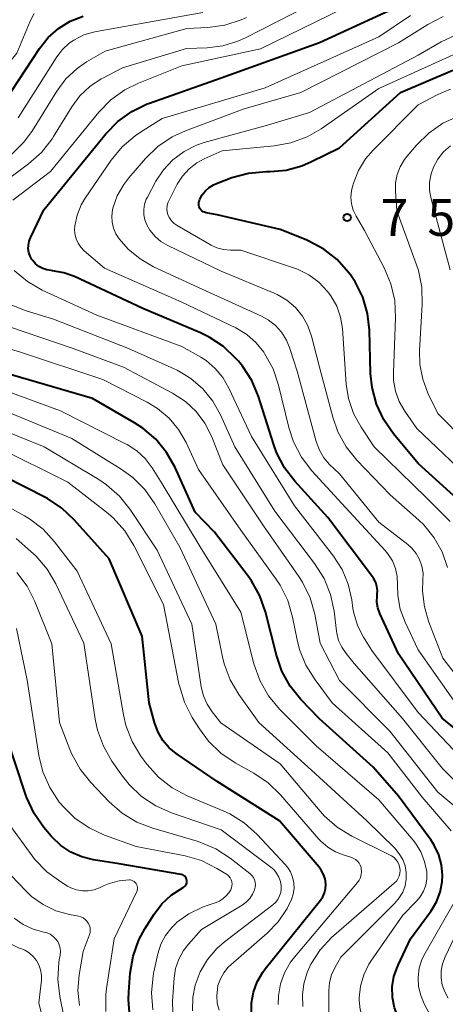
# Model space of a CAD drawing. Units: metres. Extents: x -74001 to -72000, y 21000 to 22500.
# Drawn here: x -72675 to -72632, y 21134 to 21234 of the extents above; entities that cross this region are included whole.
import ezdxf

# ---------------------------------------------------------------- set-up
doc = ezdxf.new("R2010")
doc.units = ezdxf.units.M
for name, color, linetype, lineweight in [('710100_等高線(計曲線)', 7, 'Continuous', 40), ('710200_等高線(主曲線)', 7, 'Continuous', 13), ('731200_図化機測定による標高点', 7, 'Continuous', 40)]:
    doc.layers.add(name, color=color, linetype=linetype, lineweight=lineweight)
doc.styles.add('Style-WORKING', font='MS Gothic.ttf')

msp = doc.modelspace()

# ---------------------------------------------------------------- linework, layer by layer
at = {"layer": '710100_等高線(計曲線)', "linetype": 'Continuous', "lineweight": 40, "flags": 128}
for points, elevation in [([(-72639.17, 21175.84), (-72639.15, 21175.99), (-72639.13, 21176.41), (-72639.18, 21176.83), (-72639.3, 21177.24), (-72639.49, 21177.61), (-72639.62, 21177.79), (-72644.17, 21183.83), (-72647.52, 21187.51), (-72648.58, 21188.89), (-72649.38, 21190.44), (-72649.66, 21191.22), (-72651.22, 21196.13), (-72651.89, 21197.74), (-72652.83, 21199.21), (-72653.25, 21199.72), (-72653.49, 21200), (-72654.75, 21201.2), (-72656.21, 21202.16), (-72657.1, 21202.59), (-72662.94, 21205.06), (-72669.87, 21208.31), (-72670.96, 21208.7), (-72672.1, 21208.91), (-72672.25, 21208.92), (-72672.69, 21208.99), (-72673.11, 21209.13), (-72673.5, 21209.34), (-72673.84, 21209.62), (-72674.13, 21209.95), (-72674.2, 21210.05), (-72674.39, 21210.39), (-72674.51, 21210.75), (-72674.57, 21211.13), (-72674.56, 21211.52), (-72674.49, 21211.9), (-72674.36, 21212.24), (-72673, 21215.09), (-72666.7, 21222.82), (-72665.49, 21224.07), (-72664.08, 21225.09), (-72662.51, 21225.85), (-72662.28, 21225.94), (-72655, 21228.51), (-72645, 21232.11), (-72633, 21237.66)], 740), ([(-72700.66, 21224.77), (-72700.26, 21224.76), (-72700.07, 21224.73), (-72694.41, 21223.59), (-72688.88, 21221.56), (-72687.2, 21221.11), (-72685.47, 21220.95), (-72684.99, 21220.96), (-72684.97, 21220.96), (-72683.94, 21221.1), (-72682.95, 21221.41), (-72682.03, 21221.9), (-72681.39, 21222.36), (-72677, 21226.07), (-72673.42, 21231.5), (-72672.56, 21232.6), (-72671.51, 21233.53), (-72670.32, 21234.27), (-72669.02, 21234.79)], 730), ([(-72629.6, 21184.4), (-72635, 21189.31), (-72637.51, 21192.34), (-72638.5, 21193.77), (-72639.23, 21195.36), (-72639.68, 21197.04), (-72639.82, 21198.46), (-72639.93, 21202.86), (-72640.13, 21204.57), (-72640.62, 21206.22), (-72641.39, 21207.77), (-72641.88, 21208.49), (-72642.07, 21208.74), (-72643.21, 21210.03), (-72644.57, 21211.1), (-72646.09, 21211.92), (-72646.37, 21212.04), (-72649, 21213.08), (-72655.41, 21214.59), (-72656.52, 21214.79), (-72656.68, 21214.84), (-72656.82, 21214.9), (-72656.95, 21215), (-72657.06, 21215.11), (-72657.15, 21215.24), (-72657.22, 21215.39), (-72657.26, 21215.54), (-72657.27, 21215.7), (-72657.25, 21215.86), (-72657.21, 21216.01), (-72657.2, 21216.04), (-72657.15, 21216.17), (-72656.91, 21216.62), (-72656.6, 21217.03), (-72656.22, 21217.37), (-72655.79, 21217.64), (-72655.47, 21217.78), (-72653.9, 21218.37), (-72652.22, 21218.83), (-72650.41, 21219), (-72650.01, 21219), (-72648.39, 21219.14), (-72646.82, 21219.56), (-72645.83, 21219.99), (-72643, 21221.4), (-72636.78, 21227), (-72631.47, 21229.3)], 750), ([(-72633.69, 21143.87), (-72633.14, 21144.78), (-72632.77, 21145.77), (-72632.56, 21146.81), (-72632.53, 21147.47), (-72632.63, 21148.53), (-72632.91, 21149.56), (-72633.37, 21150.53), (-72633.72, 21151.06), (-72637, 21155.53), (-72639.55, 21158.45), (-72645, 21163.36), (-72646.9, 21165.34), (-72648, 21166.7), (-72648.84, 21168.22), (-72649.39, 21169.83), (-72650.5, 21174.23), (-72651.07, 21175.87), (-72651.91, 21177.4), (-72652.26, 21177.87), (-72655.67, 21182.33), (-72657.63, 21184.37), (-72659.67, 21188.91), (-72660.53, 21190.43), (-72661.63, 21191.78), (-72662.95, 21192.92), (-72663.79, 21193.46), (-72668.07, 21195.93), (-72677, 21198.54)], 730), ([(-72660.91, 21161.17), (-72661.4, 21162), (-72661.74, 21162.89), (-72661.77, 21163), (-72662.29, 21165), (-72663, 21171.78), (-72666.36, 21179.64), (-72669.91, 21183.6), (-72671.18, 21184.79), (-72672.63, 21185.75), (-72672.84, 21185.85), (-72679.05, 21189)], 720), ([(-72627, 21158.89), (-72632.56, 21163.44), (-72637, 21169.96), (-72638.88, 21174.09), (-72639.08, 21174.65), (-72639.18, 21175.24), (-72639.17, 21175.84)], 740), ([(-72669.13, 21149.34), (-72670.25, 21149.83), (-72671.26, 21150.51), (-72672.15, 21151.35), (-72672.24, 21151.46), (-72672.98, 21152.33), (-72673.98, 21153.76), (-72674.72, 21155.34), (-72674.81, 21155.61), (-72677, 21162.18), (-72677, 21165.71), (-72677.97, 21168.91)], 710), ([(-72651.92, 21133.38), (-72651.92, 21134.5), (-72651.72, 21135.6), (-72651.34, 21136.66), (-72650.78, 21137.63), (-72650.52, 21137.97), (-72644.92, 21144.93), (-72644.68, 21145.29), (-72644.51, 21145.69), (-72644.4, 21146.1), (-72644.38, 21146.53), (-72644.38, 21146.62), (-72644.45, 21147.11), (-72644.6, 21147.57), (-72644.83, 21148.01), (-72645.05, 21148.29), (-72649.06, 21153), (-72655.4, 21157), (-72659.55, 21159.84), (-72660.29, 21160.44), (-72660.91, 21161.17)], 720), ([(-72664.25, 21133.1), (-72664.4, 21134.84), (-72664.37, 21135.62), (-72664.22, 21137.54), (-72663.93, 21139.26), (-72663.35, 21140.91), (-72662.73, 21142.04), (-72661.81, 21143.53), (-72661.02, 21144.58), (-72660.06, 21145.47), (-72658.85, 21146.24), (-72658.75, 21146.31), (-72658.66, 21146.39), (-72658.58, 21146.49), (-72658.53, 21146.59), (-72658.49, 21146.71), (-72658.47, 21146.83), (-72658.48, 21146.95), (-72658.5, 21147.07), (-72658.55, 21147.18), (-72658.61, 21147.28), (-72658.69, 21147.37), (-72658.79, 21147.45), (-72658.9, 21147.51), (-72659.01, 21147.54), (-72659.05, 21147.55), (-72665.35, 21148.65), (-72667.95, 21149.05), (-72669.13, 21149.34)], 710), ([(-72629.42, 21121.42), (-72632.33, 21126.29), (-72633.03, 21127.26), (-72633.9, 21128.1), (-72634.03, 21128.2), (-72634.74, 21128.86), (-72635.33, 21129.64), (-72635.63, 21130.17), (-72637.02, 21133.03), (-72637.41, 21134.02), (-72637.61, 21135.07), (-72637.63, 21136.13), (-72637.46, 21137.18), (-72637.11, 21138.18), (-72637.04, 21138.34), (-72635.76, 21141), (-72633.69, 21143.87)], 730)]:
    msp.add_lwpolyline(points, dxfattribs=dict(at, elevation=elevation))
at = {"layer": '710200_等高線(主曲線)', "linetype": 'Continuous', "lineweight": 13, "flags": 128}
for points, elevation in [([(-72681.72, 21214.4), (-72674.54, 21219.77), (-72673.24, 21220.93), (-72672.16, 21222.3), (-72672, 21222.56), (-72670.17, 21225.55), (-72669.35, 21226.67), (-72668.34, 21227.62), (-72667.18, 21228.39), (-72667, 21228.49), (-72665, 21229.51), (-72658.5, 21231.5), (-72656.43, 21231.57), (-72654.84, 21231.76), (-72653.31, 21232.23), (-72652.52, 21232.58), (-72643, 21237.49)], 736), ([(-72676.15, 21216.08), (-72672.32, 21219), (-72667.41, 21225.01), (-72666.19, 21226.26), (-72664.78, 21227.28), (-72663.4, 21227.96), (-72659, 21229.73), (-72651, 21231.47), (-72639.69, 21237)], 738), ([(-72675.61, 21224.43), (-72671.67, 21230.65), (-72671.1, 21231.39), (-72670.41, 21232.03), (-72669.94, 21232.35), (-72668.92, 21232.86), (-72667.82, 21233.19), (-72667.65, 21233.22), (-72656.87, 21235.13)], 732), ([(-72683.51, 21224.1), (-72681.9, 21224.76), (-72680.42, 21225.69), (-72679.13, 21226.86), (-72678.7, 21227.36), (-72675.75, 21231), (-72674.38, 21234.26), (-72673.97, 21235.03)], 728), ([(-72676.25, 21220.74), (-72675.01, 21221.97), (-72674.16, 21223.15), (-72671.69, 21227.14), (-72670.75, 21228.39), (-72669.62, 21229.45), (-72668.65, 21230.12), (-72666.77, 21231.23), (-72658.49, 21233.51), (-72656.35, 21233.62), (-72654.62, 21233.86), (-72652.96, 21234.4), (-72652.42, 21234.65)], 734), ([(-72636.33, 21173.19), (-72636.81, 21174.51), (-72637.07, 21175.89), (-72637.09, 21177), (-72637.13, 21177.84), (-72637.31, 21178.66), (-72637.62, 21179.43), (-72638.07, 21180.14), (-72638.36, 21180.47), (-72642.75, 21185.25), (-72645.79, 21188.57), (-72646.85, 21189.96), (-72647.66, 21191.51), (-72648.13, 21192.97), (-72649.17, 21197.27), (-72649.73, 21198.93), (-72650.58, 21200.48), (-72650.67, 21200.62), (-72651.45, 21201.59), (-72652.38, 21202.41), (-72653.52, 21203.09), (-72659, 21205.71), (-72666.83, 21209.17), (-72668.89, 21210.94), (-72669.24, 21211.29), (-72669.52, 21211.7), (-72669.72, 21212.16), (-72669.85, 21212.64), (-72669.89, 21213.14), (-72669.86, 21213.47), (-72669.62, 21214.56), (-72669.2, 21215.6), (-72668.8, 21216.27), (-72666.16, 21220.13), (-72665.05, 21221.48), (-72663.73, 21222.62), (-72663.27, 21222.93), (-72661, 21224.37), (-72650.52, 21227.48), (-72639, 21232.69), (-72635.77, 21234.83)], 742), ([(-72643, 21188.26), (-72644, 21189.23), (-72644.58, 21189.9), (-72645.03, 21190.66), (-72645.36, 21191.55), (-72647.29, 21198.71), (-72648.01, 21200.99), (-72648.36, 21201.86), (-72648.86, 21202.65), (-72649.49, 21203.34), (-72650.23, 21203.91), (-72650.9, 21204.28), (-72656.86, 21207), (-72661.85, 21209.31), (-72663.22, 21210.1), (-72664.43, 21211.11), (-72665.12, 21211.88), (-72665.34, 21212.16), (-72665.68, 21212.67), (-72665.93, 21213.24), (-72666.07, 21213.84), (-72666.11, 21214.46), (-72666.04, 21215.08), (-72666, 21215.28), (-72665.55, 21216.53), (-72664.89, 21217.68), (-72664.38, 21218.35), (-72662.67, 21220.32), (-72661.42, 21221.53), (-72659.97, 21222.5), (-72658.61, 21223.13), (-72652.65, 21225.35), (-72646.9, 21227), (-72637, 21232.08), (-72634.03, 21233.94), (-72632.47, 21234.73)], 744), ([(-72632.02, 21178.76), (-72632.56, 21180.33), (-72633.37, 21181.78), (-72634.41, 21183.07), (-72634.94, 21183.57), (-72637.85, 21186.15), (-72641.21, 21189.67), (-72642.31, 21191.02), (-72643.14, 21192.55), (-72643.66, 21194.03), (-72645, 21199.11), (-72645.81, 21202.24), (-72646.19, 21203.31), (-72646.74, 21204.3), (-72647.46, 21205.17), (-72648.32, 21205.9), (-72649.3, 21206.48), (-72649.61, 21206.62), (-72655, 21208.85), (-72660.42, 21211.47), (-72661.11, 21211.88), (-72661.71, 21212.4), (-72662.22, 21213.03), (-72662.54, 21213.58), (-72662.74, 21214.08), (-72662.84, 21214.6), (-72662.85, 21215.14), (-72662.77, 21215.67), (-72662.6, 21216.17), (-72662.49, 21216.39), (-72661.62, 21218), (-72660.85, 21219.17), (-72659.89, 21220.19), (-72658.76, 21221.02), (-72657.51, 21221.65), (-72656.71, 21221.92), (-72650.3, 21223.7), (-72646.02, 21225), (-72635, 21230.8), (-72632.65, 21232.17), (-72631.07, 21232.92)], 746), ([(-72631.76, 21183.42), (-72634.16, 21185.84), (-72639.47, 21191), (-72640.79, 21193), (-72641.55, 21194.41), (-72642.06, 21195.92), (-72642.29, 21197.39), (-72642.69, 21203.02), (-72642.88, 21204.2), (-72643.27, 21205.32), (-72643.85, 21206.35), (-72644.19, 21206.81), (-72645.07, 21207.73), (-72646.11, 21208.48), (-72647.25, 21209.05), (-72647.55, 21209.15), (-72653, 21210.99), (-72654.05, 21210.99), (-72654.75, 21211.06), (-72655.42, 21211.24), (-72656.02, 21211.52), (-72659.45, 21213.49), (-72659.76, 21213.7), (-72660.03, 21213.97), (-72660.25, 21214.28), (-72660.4, 21214.6), (-72660.48, 21214.89), (-72660.51, 21215.19), (-72660.49, 21215.5), (-72660.41, 21215.79), (-72660.32, 21216.01), (-72659.45, 21217.69), (-72658.92, 21218.53), (-72658.25, 21219.27), (-72657.46, 21219.88), (-72656.72, 21220.28), (-72654.9, 21221.1), (-72649.63, 21221.59), (-72647.91, 21221.9), (-72646.28, 21222.51), (-72644.83, 21223.34), (-72639, 21227.41), (-72631.44, 21230.85)], 748), ([(-72629, 21187.06), (-72635.12, 21192.88), (-72636.36, 21194.64), (-72636.91, 21195.61), (-72637.3, 21196.67), (-72637.49, 21197.77), (-72637.51, 21198.56), (-72637.29, 21204.13), (-72637.38, 21205.87), (-72637.76, 21207.57), (-72638.44, 21209.19), (-72640.45, 21213), (-72641.29, 21214.44), (-72641.58, 21215.05), (-72641.76, 21215.7), (-72641.82, 21216.37), (-72641.76, 21217.04), (-72641.66, 21217.47), (-72641.56, 21217.8), (-72641.06, 21219.09), (-72640.35, 21220.27), (-72639.58, 21221.16), (-72635, 21225.78), (-72633, 21226.81), (-72631.7, 21227.34)], 752), ([(-72627.34, 21188.66), (-72633, 21194.4), (-72634, 21196.46), (-72634.54, 21197.88), (-72634.83, 21199.37), (-72634.86, 21200.8), (-72634.58, 21205.48), (-72634.62, 21207.22), (-72634.97, 21208.93), (-72635.16, 21209.5), (-72637.15, 21215), (-72637.3, 21217), (-72637.29, 21217.85), (-72637.13, 21218.69), (-72636.83, 21219.48), (-72636.4, 21220.22), (-72636.15, 21220.53), (-72635.17, 21221.68), (-72633.93, 21222.9), (-72632.5, 21223.89), (-72630.91, 21224.62)], 754), ([(-72631.75, 21209), (-72633.69, 21216.22), (-72633.84, 21217.05), (-72633.84, 21217.91), (-72633.69, 21218.74), (-72633.45, 21219.43), (-72633.01, 21220.25), (-72632.43, 21220.98), (-72631.73, 21221.59)], 756), ([(-72635, 21164.01), (-72639.69, 21170.31), (-72640.54, 21171.66), (-72641.13, 21172.78), (-72641.51, 21173.99), (-72641.62, 21174.58), (-72641.74, 21175.46), (-72642.1, 21177.04), (-72642.72, 21178.53), (-72643.6, 21179.89), (-72647.56, 21185), (-72651.93, 21192.07), (-72654.21, 21196.98), (-72654.81, 21198.04), (-72655.6, 21198.98), (-72656.53, 21199.77), (-72657.07, 21200.11), (-72659, 21201.22), (-72667.6, 21204.4), (-72673.15, 21206.94), (-72674.67, 21207.81), (-72676.01, 21208.92)], 738), ([(-72631.2, 21157.02), (-72632.45, 21158.24), (-72632.7, 21158.53), (-72636.59, 21163.41), (-72641.48, 21169), (-72642.31, 21170), (-72642.74, 21170.64), (-72643.07, 21171.34), (-72643.26, 21172.09), (-72643.29, 21172.29), (-72643.53, 21174.3), (-72643.89, 21176.01), (-72644.54, 21177.62), (-72645.51, 21179.16), (-72649.54, 21184.46), (-72653.61, 21191), (-72655.06, 21194.25), (-72655.84, 21195.66), (-72656.86, 21196.91), (-72658.08, 21197.97), (-72659.46, 21198.8), (-72659.76, 21198.94), (-72664.4, 21201), (-72672.02, 21203.98), (-72674.8, 21204.83), (-72676.41, 21205.49)], 736), ([(-72654.81, 21189.19), (-72655.98, 21192.09), (-72656.65, 21193.42), (-72657.55, 21194.61), (-72658.63, 21195.63), (-72659.92, 21196.46), (-72664.9, 21199.1), (-72670.01, 21201), (-72678.22, 21203.78)], 734), ([(-72675.37, 21200.63), (-72683.32, 21203)], 732), ([(-72631.66, 21151.99), (-72634.59, 21155.41), (-72638.07, 21159.93), (-72643.72, 21165), (-72645.47, 21167.34), (-72646.4, 21168.82), (-72647.05, 21170.43), (-72647.29, 21171.39), (-72647.75, 21173.7), (-72648.24, 21175.38), (-72649.01, 21176.94), (-72649.44, 21177.59), (-72653, 21182.54), (-72657.3, 21188.7), (-72658.56, 21191.44), (-72659.32, 21192.76), (-72660.29, 21193.93), (-72661.45, 21194.92), (-72662.51, 21195.55), (-72667, 21197.86), (-72675.37, 21200.63)], 732), ([(-72634.78, 21145.3), (-72634.45, 21145.86), (-72634.23, 21146.47), (-72634.12, 21147.11), (-72634.12, 21147.76), (-72634.13, 21147.87), (-72634.34, 21148.88), (-72634.72, 21149.85), (-72635.26, 21150.73), (-72635.51, 21151.03), (-72639, 21155.13), (-72645.36, 21160.64), (-72649.07, 21164.36), (-72650.18, 21165.7), (-72651.05, 21167.21), (-72651.67, 21168.96), (-72653, 21174.21), (-72657.14, 21180.86), (-72661, 21187.26), (-72662, 21188.87), (-72662.71, 21189.81), (-72663.56, 21190.62), (-72664.55, 21191.26), (-72664.69, 21191.33), (-72671.32, 21194.68), (-72679, 21197.47)], 728), ([(-72644.54, 21153.52), (-72644.95, 21153.99), (-72649, 21158.79), (-72655.03, 21162.97), (-72655.92, 21164.08), (-72656.43, 21164.87), (-72656.8, 21165.72), (-72657.01, 21166.61), (-72657.96, 21173), (-72661.5, 21180.5), (-72664.22, 21184.63), (-72665.31, 21185.99), (-72666.62, 21187.14), (-72667.43, 21187.69), (-72672.97, 21191), (-72681, 21194.26)], 724), ([(-72644.05, 21133.38), (-72644.06, 21135.76), (-72643.99, 21136.57), (-72643.78, 21137.36), (-72643.45, 21138.08), (-72642.84, 21139.16), (-72637.35, 21144.65), (-72636.91, 21145.18), (-72636.57, 21145.77), (-72636.33, 21146.41), (-72636.21, 21147.08), (-72636.21, 21147.77), (-72636.33, 21148.44), (-72636.57, 21149.08), (-72636.91, 21149.67), (-72637.38, 21150.23), (-72640.22, 21153), (-72645.84, 21158.16), (-72651.17, 21163), (-72653.19, 21165.83), (-72654.07, 21167.33), (-72654.69, 21168.96), (-72654.86, 21169.66), (-72655.53, 21173), (-72659.19, 21180.81), (-72661.74, 21185.23), (-72662.74, 21186.66), (-72663.97, 21187.9), (-72665.14, 21188.74), (-72670.15, 21191.85), (-72677.8, 21195)], 726), ([(-72640.77, 21148.13), (-72640.8, 21148.25), (-72640.88, 21148.49), (-72641, 21148.72), (-72641.16, 21148.92), (-72641.36, 21149.09), (-72641.58, 21149.23), (-72641.83, 21149.32), (-72642.52, 21149.52), (-72643.39, 21149.86), (-72644.18, 21150.34), (-72644.88, 21150.95), (-72645.08, 21151.16), (-72648.98, 21155.66), (-72650.23, 21156.87), (-72651.69, 21157.86), (-72653.59, 21158.91), (-72655.03, 21159.88), (-72656.29, 21161.09), (-72657.21, 21162.34), (-72657.94, 21163.5), (-72658.73, 21165.05), (-72659.24, 21166.72), (-72659.28, 21166.9), (-72660.86, 21175), (-72663.87, 21180.99), (-72664.79, 21182.48), (-72665.95, 21183.78), (-72666.65, 21184.38), (-72670.57, 21187.43), (-72677.8, 21191)], 722), ([(-72629.99, 21153.4), (-72633, 21155.93), (-72637.88, 21162.12), (-72643, 21167.25), (-72644.95, 21171.05), (-72645.5, 21174), (-72645.97, 21175.68), (-72646.73, 21177.25), (-72647.12, 21177.85), (-72650.69, 21183), (-72654.81, 21189.19)], 734), ([(-72627.45, 21163), (-72632.48, 21169.52), (-72633.92, 21173.19), (-72634.37, 21174.75), (-72634.55, 21176.36), (-72634.51, 21177.49), (-72634.5, 21178.19), (-72634.62, 21178.89), (-72634.85, 21179.55), (-72635.19, 21180.16), (-72635.64, 21180.71), (-72636.05, 21181.07), (-72639, 21183.36), (-72643, 21188.26)], 744), ([(-72662.52, 21158.73), (-72662.64, 21158.89), (-72663.14, 21159.58), (-72664.04, 21161.07), (-72664.67, 21162.7), (-72664.92, 21163.79), (-72666.15, 21171), (-72669.62, 21178.38), (-72671.9, 21181.36), (-72673.08, 21182.64), (-72674.46, 21183.71), (-72674.97, 21184.01), (-72679.48, 21186.52)], 718), ([(-72657.92, 21133.71), (-72657.88, 21135.09), (-72657.64, 21136.3), (-72657.13, 21137.67), (-72656.39, 21138.92), (-72655.45, 21140.03), (-72654.67, 21140.7), (-72649.76, 21144.46), (-72649.48, 21144.72), (-72649.24, 21145.03), (-72649.06, 21145.37), (-72648.95, 21145.73), (-72648.9, 21146.11), (-72648.9, 21146.39), (-72648.98, 21146.85), (-72649.14, 21147.29), (-72649.37, 21147.69), (-72649.66, 21148.05), (-72649.96, 21148.31), (-72655, 21152.09), (-72660.05, 21153.81), (-72661.64, 21154.52), (-72663.09, 21155.49), (-72664.35, 21156.69), (-72665.01, 21157.54), (-72666.08, 21159.07), (-72666.95, 21160.58), (-72667.55, 21162.21), (-72667.78, 21163.34), (-72668.93, 21171.07), (-72671.78, 21177.08), (-72672.66, 21178.58), (-72673.79, 21179.91), (-72674.31, 21180.38), (-72675.82, 21181.69)], 716), ([(-72671.51, 21126.43), (-72673.5, 21134.5), (-72673.25, 21136.81), (-72673.24, 21137.34), (-72673.32, 21137.86), (-72673.49, 21138.36), (-72673.74, 21138.82), (-72674.08, 21139.23), (-72674.47, 21139.58), (-72674.93, 21139.85), (-72675.16, 21139.95), (-72675.56, 21140.11), (-72677.12, 21140.89), (-72678.53, 21141.92), (-72679.44, 21142.83), (-72683.05, 21146.95), (-72686.23, 21155), (-72688.4, 21162.41), (-72689.04, 21164.03), (-72689.94, 21165.52), (-72690.38, 21166.07), (-72693.85, 21170.15), (-72700.39, 21175), (-72706.93, 21179.07)], 702), ([(-72654.09, 21149.22), (-72655.55, 21150.17), (-72657.15, 21150.85), (-72657.44, 21150.94), (-72661.94, 21152.25), (-72663.56, 21152.88), (-72665.05, 21153.79), (-72666.35, 21154.93), (-72668.23, 21156.89), (-72669.32, 21158.25), (-72670.16, 21159.78), (-72670.36, 21160.26), (-72671.4, 21163), (-72672.17, 21171), (-72673.9, 21175.31), (-72674.69, 21176.86), (-72675.74, 21178.25)], 714), ([(-72630.31, 21163.69), (-72635, 21170.38), (-72636.33, 21173.19)], 742), ([(-72653.9, 21146.4), (-72653.89, 21146.61), (-72653.92, 21146.82), (-72653.98, 21147.02), (-72654.08, 21147.21), (-72654.21, 21147.38), (-72654.36, 21147.52), (-72654.46, 21147.59), (-72655.42, 21148.18), (-72656.98, 21148.96), (-72658.65, 21149.46), (-72658.82, 21149.49), (-72663.61, 21150.39), (-72666.83, 21151.55), (-72668.41, 21152.28), (-72669.84, 21153.27), (-72671.08, 21154.5), (-72671.26, 21154.72), (-72671.43, 21154.92), (-72672.39, 21156.38), (-72673.09, 21157.97), (-72673.49, 21159.63), (-72674.69, 21167.31), (-72675.78, 21172.56)], 712), ([(-72670.24, 21146.19), (-72670.58, 21146.38), (-72671.28, 21146.8), (-72672.69, 21147.83), (-72673.9, 21149.09), (-72674.18, 21149.46), (-72677, 21153.31), (-72679.7, 21161), (-72681.01, 21168.5)], 708), ([(-72629.64, 21158.36), (-72635, 21164.01)], 738), ([(-72655.2, 21133.78), (-72655.39, 21134.49), (-72655.45, 21135.22), (-72655.38, 21135.95), (-72655.32, 21136.26), (-72655.08, 21136.94), (-72654.73, 21137.57), (-72654.27, 21138.13), (-72654.02, 21138.37), (-72650.32, 21141.58), (-72649.2, 21142.75), (-72648.29, 21144.1), (-72647.85, 21145), (-72647.67, 21145.55), (-72647.59, 21146.13), (-72647.61, 21146.71), (-72647.74, 21147.28), (-72647.96, 21147.81), (-72648.27, 21148.31), (-72648.49, 21148.57), (-72651.35, 21151.63), (-72652.65, 21152.8), (-72654.13, 21153.72), (-72654.78, 21154.02), (-72658.43, 21155.56), (-72659.98, 21156.37), (-72661.35, 21157.44), (-72662.52, 21158.73)], 718), ([(-72646.69, 21134.15), (-72646.75, 21135.31), (-72646.62, 21136.46), (-72646.28, 21137.58), (-72646, 21138.2), (-72645.88, 21138.43), (-72644.94, 21139.9), (-72643.76, 21141.18), (-72643.56, 21141.36), (-72637.42, 21146.68), (-72637.21, 21146.89), (-72637.05, 21147.13), (-72636.93, 21147.4), (-72636.86, 21147.68), (-72636.84, 21147.97), (-72636.86, 21148.2), (-72636.93, 21148.5), (-72637.06, 21148.79), (-72637.23, 21149.05), (-72637.45, 21149.27), (-72637.7, 21149.46), (-72637.83, 21149.53), (-72641.74, 21151.46), (-72643.23, 21152.37), (-72644.54, 21153.52)], 724), ([(-72669.37, 21134.23), (-72669.53, 21135.75), (-72669.4, 21137.37), (-72669, 21139.74), (-72668.38, 21141.37), (-72668.31, 21141.62), (-72668.29, 21141.87), (-72668.31, 21142.12), (-72668.37, 21142.37), (-72668.48, 21142.6), (-72668.62, 21142.81), (-72668.8, 21142.99), (-72669, 21143.14), (-72669.23, 21143.25), (-72669.48, 21143.32), (-72670.38, 21143.49), (-72671.77, 21143.87), (-72673.08, 21144.5), (-72674.25, 21145.33), (-72674.84, 21145.89), (-72677.82, 21149)], 706), ([(-72659.84, 21132.67), (-72659.93, 21134.37), (-72659.92, 21134.69), (-72659.77, 21137.02), (-72659.62, 21138.01), (-72659.3, 21138.96), (-72658.82, 21139.84), (-72658.32, 21140.48), (-72657, 21141.96), (-72652.86, 21144.45), (-72652.45, 21144.75), (-72652.09, 21145.12), (-72651.81, 21145.54), (-72651.6, 21146), (-72651.54, 21146.25), (-72651.52, 21146.51), (-72651.55, 21146.77), (-72651.62, 21147.01), (-72651.73, 21147.25), (-72651.88, 21147.46), (-72652.07, 21147.64), (-72652.09, 21147.65), (-72654.09, 21149.22)], 714), ([(-72649.22, 21134.36), (-72649.18, 21135.19), (-72649.18, 21135.23), (-72648.98, 21136.43), (-72648.57, 21137.57), (-72647.97, 21138.63), (-72647.56, 21139.16), (-72641.15, 21146.75), (-72640.98, 21146.99), (-72640.85, 21147.26), (-72640.77, 21147.54), (-72640.75, 21147.84), (-72640.77, 21148.13)], 722), ([(-72666.7, 21133.63), (-72666.7, 21135.37), (-72666.63, 21135.97), (-72665.87, 21141), (-72663.57, 21145.81), (-72663.51, 21145.94), (-72663.49, 21146.09), (-72663.49, 21146.23), (-72663.51, 21146.38), (-72663.56, 21146.51), (-72663.63, 21146.64), (-72663.72, 21146.75), (-72663.83, 21146.85), (-72663.96, 21146.92), (-72664.1, 21146.97), (-72664.24, 21147), (-72664.32, 21147.01), (-72665.36, 21146.91), (-72666.37, 21146.64), (-72666.86, 21146.43), (-72667.33, 21146.21), (-72667.89, 21146), (-72668.48, 21145.89), (-72669.08, 21145.89), (-72669.67, 21145.99), (-72670.24, 21146.19)], 708), ([(-72661.93, 21133.79), (-72662.07, 21135.53), (-72661.91, 21137.26), (-72661.83, 21137.67), (-72661.42, 21139.48), (-72661.11, 21140.46), (-72660.63, 21141.37), (-72660.01, 21142.18), (-72659.55, 21142.62), (-72659.52, 21142.66), (-72658.28, 21143.57), (-72656.9, 21144.25), (-72656.33, 21144.45), (-72655.62, 21144.67), (-72655.18, 21144.84), (-72654.78, 21145.1), (-72654.44, 21145.41), (-72654.15, 21145.79), (-72654.02, 21146), (-72653.94, 21146.2), (-72653.9, 21146.4)], 712), ([(-72631.38, 21119.7), (-72633.86, 21124.14), (-72638.19, 21129.81), (-72639.69, 21131.49), (-72640.22, 21132.2), (-72640.63, 21133), (-72640.88, 21133.85), (-72640.99, 21134.74), (-72640.99, 21135.03), (-72640.86, 21136.22), (-72640.52, 21137.36), (-72639.99, 21138.43), (-72639.79, 21138.73), (-72636.57, 21143.43), (-72635.19, 21144.81), (-72634.78, 21145.3)], 728), ([(-72628.83, 21125.17), (-72633, 21131.81), (-72634.38, 21134.4), (-72634.74, 21135.26), (-72634.95, 21136.17), (-72635, 21137.1), (-72634.88, 21138.02), (-72634.61, 21138.91), (-72634.3, 21139.55), (-72631.19, 21145)], 732), ([(-72631.94, 21135), (-72632.3, 21135.64), (-72632.55, 21136.32), (-72632.67, 21137.04), (-72632.66, 21137.77), (-72632.53, 21138.49), (-72632.27, 21139.19), (-72629.91, 21144.09)], 734), ([(-72670.51, 21131), (-72671.37, 21135.14), (-72671.57, 21136.87), (-72671.47, 21138.61), (-72671.43, 21138.87), (-72671.35, 21139.37), (-72671.32, 21139.72), (-72671.35, 21140.07), (-72671.44, 21140.41), (-72671.59, 21140.73), (-72671.8, 21141.02), (-72672.05, 21141.27), (-72672.34, 21141.48), (-72672.66, 21141.62), (-72673, 21141.71), (-72674.08, 21142), (-72675.09, 21142.47), (-72676.01, 21143.11)], 704)]:
    msp.add_lwpolyline(points, dxfattribs=dict(at, elevation=elevation))
at = {"layer": '731200_図化機測定による標高点', "linetype": 'Continuous', "lineweight": 40}
msp.add_circle((-72642.2, 21214.32, 751.95), 0.375, dxfattribs=at)

# ---------------------------------------------------------------- texts
at = {"layer": '731200_図化機測定による標高点', "linetype": 'Continuous', "lineweight": 40, "style": 'Style-WORKING'}
for s, p in [('7', (-72638.82, 21212.45, -10)), ('5', (-72634.07, 21212.45, -10))]:
    msp.add_text(s, height=3.75, dxfattribs=at).set_placement(p)

doc.saveas('drawing.dxf')
